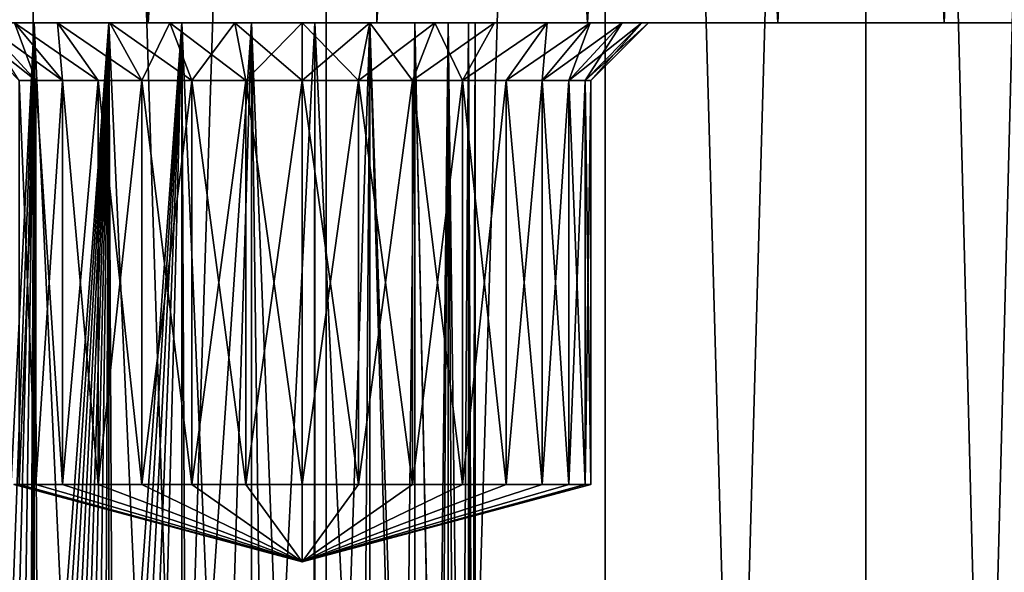
# Model space of a CAD drawing. Units: millimetres. Extents: x -178 to 44, y -5 to 220.
# Drawn here: x 7 to 15, y 44 to 49 of the extents above; entities that cross this region are included whole.
import ezdxf

# ---------------------------------------------------------------- set-up
doc = ezdxf.new("R2010")
doc.units = ezdxf.units.MM
doc.header["$LTSCALE"] = 65.185185
for name, color, linetype in [('1', 7, 'CONTINUOUS'), ('3', 7, 'CONTINUOUS'), ('37', 7, 'CONTINUOUS'), ('38', 7, 'CONTINUOUS'), ('39', 7, 'CONTINUOUS'), ('4', 7, 'CONTINUOUS'), ('40', 7, 'CONTINUOUS'), ('41', 7, 'CONTINUOUS'), ('42', 7, 'CONTINUOUS'), ('44', 7, 'CONTINUOUS'), ('45', 7, 'CONTINUOUS'), ('5', 7, 'CONTINUOUS'), ('6', 7, 'CONTINUOUS')]:
    doc.layers.add(name, color=color, linetype=linetype)

msp = doc.modelspace()

# ---------------------------------------------------------------- linework, layer by layer
at = {"layer": '1', "color": 7, "linetype": 'CONTINUOUS', "true_color": 0xaaaaaa}
for points in [[(4.0373, 0, 22.8968), (6.6682, 0, 22.2733), (4.0373, 80, 22.8968), (4.0373, 0, 22.8968)], [(4.0373, 80, 22.8968), (6.6682, 0, 22.2733), (6.6685, 80, 22.2732), (4.0373, 80, 22.8968)], [(6.6682, 0, 22.2733), (9.2088, 0, 21.3485), (6.6685, 80, 22.2732), (6.6682, 0, 22.2733)], [(6.6685, 80, 22.2732), (9.2088, 0, 21.3485), (9.2085, 80, 21.3487), (6.6685, 80, 22.2732)], [(9.2085, 80, 21.3487), (9.2088, 0, 21.3485), (11.6249, 80, 20.1351), (9.2085, 80, 21.3487)], [(9.2088, 0, 21.3485), (11.625, 0, 20.1351), (11.6249, 80, 20.1351), (9.2088, 0, 21.3485)], [(11.625, 0, 20.1351), (13.8839, 0, 18.6494), (11.6249, 80, 20.1351), (11.625, 0, 20.1351)], [(11.6249, 80, 20.1351), (13.8839, 0, 18.6494), (13.8843, 80, 18.6491), (11.6249, 80, 20.1351)], [(13.8839, 0, 18.6494), (15.9551, 0, 16.9114), (13.8843, 80, 18.6491), (13.8839, 0, 18.6494)], [(13.8843, 80, 18.6491), (15.9551, 0, 16.9114), (15.9548, 80, 16.9117), (13.8843, 80, 18.6491)]]:
    msp.add_3dface(points, dxfattribs=at)
at = {"layer": '3', "color": 7, "linetype": 'CONTINUOUS', "true_color": 0xaaaaaa}
for points in [[(4.0373, 80, -22.8968), (6.6685, 80, -22.2732), (4.0373, 0, -22.8968), (4.0373, 80, -22.8968)], [(4.0373, 0, -22.8968), (6.6685, 80, -22.2732), (6.6682, 0, -22.2733), (4.0373, 0, -22.8968)], [(6.6685, 80, -22.2732), (9.2085, 80, -21.3487), (6.6682, 0, -22.2733), (6.6685, 80, -22.2732)], [(6.6682, 0, -22.2733), (9.2085, 80, -21.3487), (9.2088, 0, -21.3485), (6.6682, 0, -22.2733)], [(9.2085, 80, -21.3487), (11.6249, 80, -20.1351), (9.2088, 0, -21.3485), (9.2085, 80, -21.3487)], [(9.2088, 0, -21.3485), (11.6249, 80, -20.1351), (11.625, 0, -20.1351), (9.2088, 0, -21.3485)], [(11.6249, 80, -20.1351), (13.8843, 80, -18.6491), (11.625, 0, -20.1351), (11.6249, 80, -20.1351)], [(11.625, 0, -20.1351), (13.8843, 80, -18.6491), (13.8839, 0, -18.6494), (11.625, 0, -20.1351)], [(13.8843, 80, -18.6491), (15.9548, 80, -16.9117), (13.8839, 0, -18.6494), (13.8843, 80, -18.6491)], [(13.8839, 0, -18.6494), (15.9548, 80, -16.9117), (15.9551, 0, -16.9114), (13.8839, 0, -18.6494)]]:
    msp.add_3dface(points, dxfattribs=at)
at = {"layer": '37', "color": 7, "linetype": 'CONTINUOUS', "true_color": 0xaaaaaa}
for points in [[(6.5, 45, -10), (9, 44.3301, -10), (6.5481, 45, -10.4879), (6.5, 45, -10)], [(6.5481, 45, -10.4879), (9, 44.3301, -10), (6.6902, 45, -10.9564), (6.5481, 45, -10.4879)], [(6.6902, 45, -10.9564), (9, 44.3301, -10), (6.9214, 45, -11.3891), (6.6902, 45, -10.9564)], [(6.9214, 45, -11.3891), (9, 44.3301, -10), (7.2322, 45, -11.7678), (6.9214, 45, -11.3891)], [(7.2322, 45, -11.7678), (9, 44.3301, -10), (7.6109, 45, -12.0785), (7.2322, 45, -11.7678)], [(7.6109, 45, -12.0785), (9, 44.3301, -10), (8.0435, 45, -12.3098), (7.6109, 45, -12.0785)], [(8.0435, 45, -12.3098), (9, 44.3301, -10), (8.5121, 45, -12.4519), (8.0435, 45, -12.3098)], [(8.5121, 45, -12.4519), (9, 44.3301, -10), (9, 45, -12.5), (8.5121, 45, -12.4519)], [(9, 45, -12.5), (9, 44.3301, -10), (9.4879, 45, -12.4519), (9, 45, -12.5)], [(9.4879, 45, -12.4519), (9, 44.3301, -10), (9.9565, 45, -12.3098), (9.4879, 45, -12.4519)], [(9.9565, 45, -12.3098), (9, 44.3301, -10), (10.3891, 45, -12.0785), (9.9565, 45, -12.3098)], [(10.3891, 45, -12.0785), (9, 44.3301, -10), (10.7678, 45, -11.7678), (10.3891, 45, -12.0785)], [(10.7678, 45, -11.7678), (9, 44.3301, -10), (11.0786, 45, -11.3891), (10.7678, 45, -11.7678)], [(11.0786, 45, -11.3891), (9, 44.3301, -10), (11.3098, 45, -10.9564), (11.0786, 45, -11.3891)], [(11.3098, 45, -10.9564), (9, 44.3301, -10), (11.4519, 45, -10.4879), (11.3098, 45, -10.9564)], [(11.4519, 45, -10.4879), (9, 44.3301, -10), (11.5, 45, -10), (11.4519, 45, -10.4879)]]:
    msp.add_3dface(points, dxfattribs=at)
at = {"layer": '38', "color": 7, "linetype": 'CONTINUOUS', "true_color": 0xaaaaaa}
for points in [[(6.5481, 45, -10.4879), (6.6902, 45, -10.9564), (6.5481, 48.5, -10.4879), (6.5481, 45, -10.4879)], [(6.5481, 48.5, -10.4879), (6.6902, 45, -10.9564), (6.6902, 48.5, -10.9564), (6.5481, 48.5, -10.4879)], [(6.6902, 45, -10.9564), (6.9214, 45, -11.3891), (6.6902, 48.5, -10.9564), (6.6902, 45, -10.9564)], [(6.6902, 48.5, -10.9564), (6.9214, 45, -11.3891), (6.9214, 48.5, -11.3891), (6.6902, 48.5, -10.9564)], [(6.9214, 45, -11.3891), (7.2322, 45, -11.7678), (6.9214, 48.5, -11.3891), (6.9214, 45, -11.3891)], [(6.9214, 48.5, -11.3891), (7.2322, 45, -11.7678), (7.2322, 48.5, -11.7678), (6.9214, 48.5, -11.3891)], [(7.2322, 45, -11.7678), (7.6109, 45, -12.0785), (7.2322, 48.5, -11.7678), (7.2322, 45, -11.7678)], [(7.2322, 48.5, -11.7678), (7.6109, 45, -12.0785), (7.6109, 48.5, -12.0785), (7.2322, 48.5, -11.7678)], [(7.6109, 45, -12.0785), (8.0435, 45, -12.3098), (7.6109, 48.5, -12.0785), (7.6109, 45, -12.0785)], [(7.6109, 48.5, -12.0785), (8.0435, 45, -12.3098), (8.0435, 48.5, -12.3098), (7.6109, 48.5, -12.0785)], [(8.0435, 45, -12.3098), (8.5121, 45, -12.4519), (8.0435, 48.5, -12.3098), (8.0435, 45, -12.3098)], [(8.0435, 48.5, -12.3098), (8.5121, 45, -12.4519), (8.5121, 48.5, -12.4519), (8.0435, 48.5, -12.3098)], [(8.5121, 45, -12.4519), (9, 45, -12.5), (8.5121, 48.5, -12.4519), (8.5121, 45, -12.4519)], [(8.5121, 48.5, -12.4519), (9, 45, -12.5), (9, 48.5, -12.5), (8.5121, 48.5, -12.4519)], [(9, 45, -12.5), (9.4879, 45, -12.4519), (9, 48.5, -12.5), (9, 45, -12.5)], [(9, 48.5, -12.5), (9.4879, 45, -12.4519), (9.4879, 48.5, -12.4519), (9, 48.5, -12.5)], [(9.4879, 45, -12.4519), (9.9565, 45, -12.3098), (9.4879, 48.5, -12.4519), (9.4879, 45, -12.4519)], [(9.4879, 48.5, -12.4519), (9.9565, 45, -12.3098), (9.9565, 48.5, -12.3098), (9.4879, 48.5, -12.4519)], [(9.9565, 45, -12.3098), (10.3891, 45, -12.0785), (9.9565, 48.5, -12.3098), (9.9565, 45, -12.3098)], [(9.9565, 48.5, -12.3098), (10.3891, 45, -12.0785), (10.3891, 48.5, -12.0785), (9.9565, 48.5, -12.3098)], [(10.3891, 45, -12.0785), (10.7678, 45, -11.7678), (10.3891, 48.5, -12.0785), (10.3891, 45, -12.0785)], [(10.3891, 48.5, -12.0785), (10.7678, 45, -11.7678), (10.7678, 48.5, -11.7678), (10.3891, 48.5, -12.0785)], [(10.7678, 45, -11.7678), (11.0786, 45, -11.3891), (10.7678, 48.5, -11.7678), (10.7678, 45, -11.7678)], [(10.7678, 48.5, -11.7678), (11.0786, 45, -11.3891), (11.0786, 48.5, -11.3891), (10.7678, 48.5, -11.7678)], [(11.0786, 45, -11.3891), (11.3098, 45, -10.9564), (11.0786, 48.5, -11.3891), (11.0786, 45, -11.3891)], [(11.0786, 48.5, -11.3891), (11.3098, 45, -10.9564), (11.3098, 48.5, -10.9564), (11.0786, 48.5, -11.3891)], [(11.3098, 45, -10.9564), (11.4519, 45, -10.4879), (11.3098, 48.5, -10.9564), (11.3098, 45, -10.9564)], [(11.3098, 48.5, -10.9564), (11.4519, 45, -10.4879), (11.4519, 48.5, -10.4879), (11.3098, 48.5, -10.9564)], [(11.4519, 45, -10.4879), (11.5, 45, -10), (11.4519, 48.5, -10.4879), (11.4519, 45, -10.4879)], [(11.4519, 48.5, -10.4879), (11.5, 45, -10), (11.5, 48.5, -10), (11.4519, 48.5, -10.4879)]]:
    msp.add_3dface(points, dxfattribs=at)
at = {"layer": '39', "color": 7, "linetype": 'CONTINUOUS', "true_color": 0xaaaaaa}
for points in [[(6.2284, 49, -11.1481), (6.0577, 49, -10.5854), (6.6902, 48.5, -10.9564), (6.2284, 49, -11.1481)], [(6.0577, 49, -10.5854), (6.5481, 48.5, -10.4879), (6.6902, 48.5, -10.9564), (6.0577, 49, -10.5854)], [(6.5055, 49, -11.6666), (6.2284, 49, -11.1481), (6.9214, 48.5, -11.3891), (6.5055, 49, -11.6666)], [(6.2284, 49, -11.1481), (6.6902, 48.5, -10.9564), (6.9214, 48.5, -11.3891), (6.2284, 49, -11.1481)], [(6.8787, 49, -12.1213), (6.5055, 49, -11.6666), (7.2322, 48.5, -11.7678), (6.8787, 49, -12.1213)], [(6.5055, 49, -11.6666), (6.9214, 48.5, -11.3891), (7.2322, 48.5, -11.7678), (6.5055, 49, -11.6666)], [(7.3334, 49, -12.4945), (6.8787, 49, -12.1213), (7.6109, 48.5, -12.0785), (7.3334, 49, -12.4945)], [(6.8787, 49, -12.1213), (7.2322, 48.5, -11.7678), (7.6109, 48.5, -12.0785), (6.8787, 49, -12.1213)], [(7.852, 49, -12.7717), (7.3334, 49, -12.4945), (8.0435, 48.5, -12.3098), (7.852, 49, -12.7717)], [(7.3334, 49, -12.4945), (7.6109, 48.5, -12.0785), (8.0435, 48.5, -12.3098), (7.3334, 49, -12.4945)], [(8.4145, 49, -12.9423), (7.852, 49, -12.7717), (8.5121, 48.5, -12.4519), (8.4145, 49, -12.9423)], [(7.852, 49, -12.7717), (8.0435, 48.5, -12.3098), (8.5121, 48.5, -12.4519), (7.852, 49, -12.7717)], [(9, 49, -13), (8.4145, 49, -12.9423), (9, 48.5, -12.5), (9, 49, -13)], [(8.4145, 49, -12.9423), (8.5121, 48.5, -12.4519), (9, 48.5, -12.5), (8.4145, 49, -12.9423)], [(9.5855, 49, -12.9423), (9, 49, -13), (9.4879, 48.5, -12.4519), (9.5855, 49, -12.9423)], [(9, 49, -13), (9, 48.5, -12.5), (9.4879, 48.5, -12.4519), (9, 49, -13)], [(9.5855, 49, -12.9423), (9.4879, 48.5, -12.4519), (9.9565, 48.5, -12.3098), (9.5855, 49, -12.9423)], [(10.148, 49, -12.7717), (9.5855, 49, -12.9423), (9.9565, 48.5, -12.3098), (10.148, 49, -12.7717)], [(10.148, 49, -12.7717), (9.9565, 48.5, -12.3098), (10.3891, 48.5, -12.0785), (10.148, 49, -12.7717)], [(10.6666, 49, -12.4945), (10.148, 49, -12.7717), (10.3891, 48.5, -12.0785), (10.6666, 49, -12.4945)], [(11.1213, 49, -12.1213), (10.6666, 49, -12.4945), (10.3891, 48.5, -12.0785), (11.1213, 49, -12.1213)], [(11.1213, 49, -12.1213), (10.3891, 48.5, -12.0785), (10.7678, 48.5, -11.7678), (11.1213, 49, -12.1213)], [(11.1213, 49, -12.1213), (10.7678, 48.5, -11.7678), (11.0786, 48.5, -11.3891), (11.1213, 49, -12.1213)], [(11.4945, 49, -11.6666), (11.1213, 49, -12.1213), (11.0786, 48.5, -11.3891), (11.4945, 49, -11.6666)], [(11.4945, 49, -11.6666), (11.0786, 48.5, -11.3891), (11.3098, 48.5, -10.9564), (11.4945, 49, -11.6666)], [(11.7716, 49, -11.1481), (11.4945, 49, -11.6666), (11.3098, 48.5, -10.9564), (11.7716, 49, -11.1481)], [(11.7716, 49, -11.1481), (11.3098, 48.5, -10.9564), (11.4519, 48.5, -10.4879), (11.7716, 49, -11.1481)], [(11.9423, 49, -10.5854), (11.7716, 49, -11.1481), (11.4519, 48.5, -10.4879), (11.9423, 49, -10.5854)], [(11.9423, 49, -10.5854), (11.4519, 48.5, -10.4879), (11.5, 48.5, -10), (11.9423, 49, -10.5854)], [(12, 49, -10), (11.9423, 49, -10.5854), (11.5, 48.5, -10), (12, 49, -10)]]:
    msp.add_3dface(points, dxfattribs=at)
at = {"layer": '4', "color": 7, "linetype": 'CONTINUOUS', "true_color": 0xaaaaaa}
for points in [[(-18, 49), (18, 49), (17.858, 49, -2.2563), (-18, 49)], [(18, 49), (-18, 49), (-7.3227, 49, 1.5149), (18, 49)], [(-18, 49), (17.858, 49, -2.2563), (0.3474, 49, -1.2658), (-18, 49)], [(-14.5625, 49, 10.5799), (15.7734, 49, 8.6719), (-15.7734, 49, 8.6719), (-14.5625, 49, 10.5799)], [(-15.7734, 49, 8.6719), (15.7734, 49, 8.6719), (7.3227, 49, 8.4851), (-15.7734, 49, 8.6719)], [(6.6773, 49, 8.4851), (-15.7734, 49, 8.6719), (7.3227, 49, 8.4851), (6.6773, 49, 8.4851)], [(-15.7734, 49, 8.6719), (6.6773, 49, 8.4851), (-6.6773, 49, 8.4851), (-15.7734, 49, 8.6719)], [(14.5625, 49, 10.5799), (15.7734, 49, 8.6719), (-14.5625, 49, 10.5799), (14.5625, 49, 10.5799)], [(-13.1216, 49, 12.3217), (14.5625, 49, 10.5799), (-14.5625, 49, 10.5799), (-13.1216, 49, 12.3217)], [(13.1216, 49, 12.3217), (14.5625, 49, 10.5799), (-13.1216, 49, 12.3217), (13.1216, 49, 12.3217)], [(-11.4733, 49, 13.8695), (13.1216, 49, 12.3217), (-13.1216, 49, 12.3217), (-11.4733, 49, 13.8695)], [(11.4733, 49, 13.8695), (13.1216, 49, 12.3217), (-11.4733, 49, 13.8695), (11.4733, 49, 13.8695)], [(-9.6451, 49, 15.1978), (11.4733, 49, 13.8695), (-11.4733, 49, 13.8695), (-9.6451, 49, 15.1978)], [(-9.6451, 49, -15.1978), (-11.4733, 49, -13.8695), (9.6451, 49, -15.1978), (-9.6451, 49, -15.1978)], [(9.6451, 49, -15.1978), (-11.4733, 49, -13.8695), (11.4733, 49, -13.8695), (9.6451, 49, -15.1978)], [(11.4733, 49, -13.8695), (-11.4733, 49, -13.8695), (-9, 49, -13), (11.4733, 49, -13.8695)], [(9.6451, 49, 15.1978), (11.4733, 49, 13.8695), (-9.6451, 49, 15.1978), (9.6451, 49, 15.1978)], [(-7.6642, 49, 16.2868), (9.6451, 49, 15.1978), (-9.6451, 49, 15.1978), (-7.6642, 49, 16.2868)], [(-7.6642, 49, -16.2868), (-9.6451, 49, -15.1978), (7.6642, 49, -16.2868), (-7.6642, 49, -16.2868)], [(7.6642, 49, -16.2868), (-9.6451, 49, -15.1978), (9.6451, 49, -15.1978), (7.6642, 49, -16.2868)], [(9, 49, -13), (11.4733, 49, -13.8695), (-9, 49, -13), (9, 49, -13)], [(-8.4145, 49, -12.9423), (9, 49, -13), (-9, 49, -13), (-8.4145, 49, -12.9423)], [(8.4145, 49, -12.9423), (9, 49, -13), (-8.4145, 49, -12.9423), (8.4145, 49, -12.9423)], [(-7.852, 49, -12.7717), (8.4145, 49, -12.9423), (-8.4145, 49, -12.9423), (-7.852, 49, -12.7717)], [(7.852, 49, -12.7717), (8.4145, 49, -12.9423), (-7.852, 49, -12.7717), (7.852, 49, -12.7717)], [(-7.3334, 49, -12.4945), (7.852, 49, -12.7717), (-7.852, 49, -12.7717), (-7.3334, 49, -12.4945)], [(7.6642, 49, 16.2868), (9.6451, 49, 15.1978), (-7.6642, 49, 16.2868), (7.6642, 49, 16.2868)], [(-5.5618, 49, 17.1192), (7.6642, 49, 16.2868), (-7.6642, 49, 16.2868), (-5.5618, 49, 17.1192)], [(5.5618, 49, -17.1192), (-7.6642, 49, -16.2868), (7.6642, 49, -16.2868), (5.5618, 49, -17.1192)], [(7.3334, 49, -12.4945), (7.852, 49, -12.7717), (-7.3334, 49, -12.4945), (7.3334, 49, -12.4945)], [(-6.8787, 49, -12.1213), (7.3334, 49, -12.4945), (-7.3334, 49, -12.4945), (-6.8787, 49, -12.1213)], [(-6.6773, 49, 1.5149), (18, 49), (-7.3227, 49, 1.5149), (-6.6773, 49, 1.5149)], [(6.8787, 49, -12.1213), (7.3334, 49, -12.4945), (-6.8787, 49, -12.1213), (6.8787, 49, -12.1213)], [(-6.5055, 49, -11.6666), (6.8787, 49, -12.1213), (-6.8787, 49, -12.1213), (-6.5055, 49, -11.6666)], [(6.6773, 49, 1.5149), (18, 49), (-6.6773, 49, 1.5149), (6.6773, 49, 1.5149)], [(-6.0422, 49, 1.6336), (6.6773, 49, 1.5149), (-6.6773, 49, 1.5149), (-6.0422, 49, 1.6336)], [(6.6773, 49, 8.4851), (6.0422, 49, 8.3664), (-6.6773, 49, 8.4851), (6.6773, 49, 8.4851)], [(6.5055, 49, -11.6666), (6.8787, 49, -12.1213), (-6.5055, 49, -11.6666), (6.5055, 49, -11.6666)], [(6.0422, 49, 1.6336), (6.6773, 49, 1.5149), (-6.0422, 49, 1.6336), (6.0422, 49, 1.6336)], [(5.5618, 49, 17.1192), (7.6642, 49, 16.2868), (-5.5618, 49, 17.1192), (5.5618, 49, 17.1192)], [(0.3474, 49, -1.2658), (17.858, 49, -2.2563), (0.6919, 49, -1.3129), (0.3474, 49, -1.2658)], [(0.6919, 49, -1.3129), (17.858, 49, -2.2563), (1.029, 49, -1.3907), (0.6919, 49, -1.3129)], [(1.029, 49, -1.3907), (17.858, 49, -2.2563), (1.3562, 49, -1.4983), (1.029, 49, -1.3907)], [(1.3562, 49, -1.4983), (17.858, 49, -2.2563), (1.6705, 49, -1.6345), (1.3562, 49, -1.4983)], [(6.8787, 49, -7.8787), (6.5055, 49, -8.3334), (1.3562, 49, -8.0017), (6.8787, 49, -7.8787)], [(1.6705, 49, -7.8655), (6.8787, 49, -7.8787), (1.3562, 49, -8.0017), (1.6705, 49, -7.8655)], [(1.6705, 49, -1.6345), (17.858, 49, -2.2563), (1.9683, 49, -1.7973), (1.6705, 49, -1.6345)], [(1.9683, 49, -7.7027), (6.8787, 49, -7.8787), (1.6705, 49, -7.8655), (1.9683, 49, -7.7027)], [(1.9683, 49, -1.7973), (17.858, 49, -2.2563), (2.248, 49, -1.9853), (1.9683, 49, -1.7973)], [(2.248, 49, -7.5147), (6.8787, 49, -7.8787), (1.9683, 49, -7.7027), (2.248, 49, -7.5147)], [(2.248, 49, -1.9853), (17.858, 49, -2.2563), (2.5069, 49, -2.1964), (2.248, 49, -1.9853)], [(7.3334, 49, -7.5055), (6.8787, 49, -7.8787), (2.248, 49, -7.5147), (7.3334, 49, -7.5055)], [(2.5069, 49, -7.3036), (7.3334, 49, -7.5055), (2.248, 49, -7.5147), (2.5069, 49, -7.3036)], [(2.5069, 49, -2.1964), (17.858, 49, -2.2563), (2.7426, 49, -2.4276), (2.5069, 49, -2.1964)], [(7.852, 49, -7.2283), (7.3334, 49, -7.5055), (2.5069, 49, -7.3036), (7.852, 49, -7.2283)], [(2.7426, 49, -7.0724), (7.852, 49, -7.2283), (2.5069, 49, -7.3036), (2.7426, 49, -7.0724)], [(17.858, 49, -2.2563), (17.4346, 49, -4.4762), (2.7426, 49, -2.4276), (17.858, 49, -2.2563)], [(2.7426, 49, -2.4276), (17.4346, 49, -4.4762), (3.1403, 49, -2.9444), (2.7426, 49, -2.4276)], [(8.4145, 49, -7.0577), (7.852, 49, -7.2283), (2.7426, 49, -7.0724), (8.4145, 49, -7.0577)], [(3.1403, 49, -6.5556), (8.4145, 49, -7.0577), (2.7426, 49, -7.0724), (3.1403, 49, -6.5556)], [(16.736, 49, -6.6261), (9, 49, -7), (3.1403, 49, -6.5556), (16.736, 49, -6.6261)], [(3.4304, 49, -5.9841), (16.736, 49, -6.6261), (3.1403, 49, -6.5556), (3.4304, 49, -5.9841)], [(9, 49, -7), (8.4145, 49, -7.0577), (3.1403, 49, -6.5556), (9, 49, -7)], [(3.1403, 49, -2.9444), (17.4346, 49, -4.4762), (3.4304, 49, -3.5159), (3.1403, 49, -2.9444)], [(3.6067, 49, -5.3762), (16.736, 49, -6.6261), (3.4304, 49, -5.9841), (3.6067, 49, -5.3762)], [(3.4304, 49, -3.5159), (17.4346, 49, -4.4762), (3.6067, 49, -4.1238), (3.4304, 49, -3.5159)], [(3.6658, 49, -4.75), (16.736, 49, -6.6261), (3.6067, 49, -5.3762), (3.6658, 49, -4.75)], [(17.4346, 49, -4.4762), (3.6658, 49, -4.75), (3.6067, 49, -4.1238), (17.4346, 49, -4.4762)], [(17.4346, 49, -4.4762), (16.736, 49, -6.6261), (3.6658, 49, -4.75), (17.4346, 49, -4.4762)], [(7.3227, 49, 1.5149), (18, 49), (6.6773, 49, 1.5149), (7.3227, 49, 1.5149)], [(7.9578, 49, 1.6336), (18, 49), (7.3227, 49, 1.5149), (7.9578, 49, 1.6336)], [(7.3227, 49, 8.4851), (15.7734, 49, 8.6719), (7.9578, 49, 8.3664), (7.3227, 49, 8.4851)], [(8.5603, 49, 1.867), (18, 49), (7.9578, 49, 1.6336), (8.5603, 49, 1.867)], [(15.7734, 49, 8.6719), (16.736, 49, 6.6261), (7.9578, 49, 8.3664), (15.7734, 49, 8.6719)], [(7.9578, 49, 8.3664), (16.736, 49, 6.6261), (8.5603, 49, 8.133), (7.9578, 49, 8.3664)], [(9.1092, 49, 2.2069), (18, 49), (8.5603, 49, 1.867), (9.1092, 49, 2.2069)], [(8.5603, 49, 8.133), (16.736, 49, 6.6261), (9.1092, 49, 7.7931), (8.5603, 49, 8.133)], [(9.5855, 49, -12.9423), (11.4733, 49, -13.8695), (9, 49, -13), (9.5855, 49, -12.9423)], [(9, 49, -7), (16.736, 49, -6.6261), (9.5855, 49, -7.0577), (9, 49, -7)], [(17.858, 49, 2.2563), (18, 49), (9.1092, 49, 2.2069), (17.858, 49, 2.2563)], [(9.5864, 49, 2.6419), (17.858, 49, 2.2563), (9.1092, 49, 2.2069), (9.5864, 49, 2.6419)], [(9.1092, 49, 7.7931), (16.736, 49, 6.6261), (9.5864, 49, 7.3581), (9.1092, 49, 7.7931)], [(10.148, 49, -12.7717), (11.4733, 49, -13.8695), (9.5855, 49, -12.9423), (10.148, 49, -12.7717)], [(16.736, 49, -6.6261), (15.7734, 49, -8.6719), (9.5855, 49, -7.0577), (16.736, 49, -6.6261)], [(9.5855, 49, -7.0577), (15.7734, 49, -8.6719), (10.148, 49, -7.2283), (9.5855, 49, -7.0577)], [(9.9758, 49, 3.1576), (17.858, 49, 2.2563), (9.5864, 49, 2.6419), (9.9758, 49, 3.1576)], [(9.5864, 49, 7.3581), (16.736, 49, 6.6261), (9.9758, 49, 6.8424), (9.5864, 49, 7.3581)], [(10.2637, 49, 3.7358), (17.858, 49, 2.2563), (9.9758, 49, 3.1576), (10.2637, 49, 3.7358)], [(9.9758, 49, 6.8424), (16.736, 49, 6.6261), (10.2637, 49, 6.2642), (9.9758, 49, 6.8424)], [(10.6666, 49, -12.4945), (11.4733, 49, -13.8695), (10.148, 49, -12.7717), (10.6666, 49, -12.4945)], [(10.148, 49, -7.2283), (15.7734, 49, -8.6719), (10.6666, 49, -7.5055), (10.148, 49, -7.2283)], [(10.4404, 49, 4.3567), (17.858, 49, 2.2563), (10.2637, 49, 3.7358), (10.4404, 49, 4.3567)], [(16.736, 49, 6.6261), (17.4346, 49, 4.4762), (10.2637, 49, 6.2642), (16.736, 49, 6.6261)], [(10.2637, 49, 6.2642), (17.4346, 49, 4.4762), (10.4404, 49, 5.6433), (10.2637, 49, 6.2642)], [(17.4346, 49, 4.4762), (17.858, 49, 2.2563), (10.4404, 49, 4.3567), (17.4346, 49, 4.4762)], [(10.5, 49, 5), (17.4346, 49, 4.4762), (10.4404, 49, 4.3567), (10.5, 49, 5)], [(17.4346, 49, 4.4762), (10.5, 49, 5), (10.4404, 49, 5.6433), (17.4346, 49, 4.4762)], [(13.1216, 49, -12.3217), (11.4733, 49, -13.8695), (10.6666, 49, -12.4945), (13.1216, 49, -12.3217)], [(11.1213, 49, -12.1213), (13.1216, 49, -12.3217), (10.6666, 49, -12.4945), (11.1213, 49, -12.1213)], [(10.6666, 49, -7.5055), (15.7734, 49, -8.6719), (11.1213, 49, -7.8787), (10.6666, 49, -7.5055)], [(11.4945, 49, -11.6666), (13.1216, 49, -12.3217), (11.1213, 49, -12.1213), (11.4945, 49, -11.6666)], [(11.1213, 49, -7.8787), (15.7734, 49, -8.6719), (11.4945, 49, -8.3334), (11.1213, 49, -7.8787)], [(11.7716, 49, -11.1481), (13.1216, 49, -12.3217), (11.4945, 49, -11.6666), (11.7716, 49, -11.1481)], [(11.4945, 49, -8.3334), (15.7734, 49, -8.6719), (11.7716, 49, -8.8519), (11.4945, 49, -8.3334)], [(11.9423, 49, -10.5854), (13.1216, 49, -12.3217), (11.7716, 49, -11.1481), (11.9423, 49, -10.5854)], [(15.7734, 49, -8.6719), (14.5625, 49, -10.5799), (11.7716, 49, -8.8519), (15.7734, 49, -8.6719)], [(11.7716, 49, -8.8519), (14.5625, 49, -10.5799), (11.9423, 49, -9.4146), (11.7716, 49, -8.8519)], [(14.5625, 49, -10.5799), (13.1216, 49, -12.3217), (11.9423, 49, -10.5854), (14.5625, 49, -10.5799)], [(12, 49, -10), (14.5625, 49, -10.5799), (11.9423, 49, -10.5854), (12, 49, -10)], [(14.5625, 49, -10.5799), (12, 49, -10), (11.9423, 49, -9.4146), (14.5625, 49, -10.5799)]]:
    msp.add_3dface(points, dxfattribs=at)
at = {"layer": '40', "color": 7, "linetype": 'CONTINUOUS', "true_color": 0xaaaaaa}
for points in [[(9, 44.3301, -10), (6.5, 45, -10), (6.5481, 45, -9.5121), (9, 44.3301, -10)], [(6.6902, 45, -9.0436), (9, 44.3301, -10), (6.5481, 45, -9.5121), (6.6902, 45, -9.0436)], [(6.9214, 45, -8.6109), (9, 44.3301, -10), (6.6902, 45, -9.0436), (6.9214, 45, -8.6109)], [(7.2322, 45, -8.2322), (9, 44.3301, -10), (6.9214, 45, -8.6109), (7.2322, 45, -8.2322)], [(7.6109, 45, -7.9215), (9, 44.3301, -10), (7.2322, 45, -8.2322), (7.6109, 45, -7.9215)], [(8.0435, 45, -7.6902), (9, 44.3301, -10), (7.6109, 45, -7.9215), (8.0435, 45, -7.6902)], [(8.5121, 45, -7.5481), (9, 44.3301, -10), (8.0435, 45, -7.6902), (8.5121, 45, -7.5481)], [(9, 45, -7.5), (9, 44.3301, -10), (8.5121, 45, -7.5481), (9, 45, -7.5)], [(11.5, 45, -10), (9, 44.3301, -10), (11.4519, 45, -9.5121), (11.5, 45, -10)], [(11.4519, 45, -9.5121), (9, 44.3301, -10), (11.3098, 45, -9.0436), (11.4519, 45, -9.5121)], [(11.3098, 45, -9.0436), (9, 44.3301, -10), (11.0786, 45, -8.6109), (11.3098, 45, -9.0436)], [(11.0786, 45, -8.6109), (9, 44.3301, -10), (10.7678, 45, -8.2322), (11.0786, 45, -8.6109)], [(10.7678, 45, -8.2322), (9, 44.3301, -10), (10.3891, 45, -7.9215), (10.7678, 45, -8.2322)], [(10.3891, 45, -7.9215), (9, 44.3301, -10), (9.9565, 45, -7.6902), (10.3891, 45, -7.9215)], [(9.9565, 45, -7.6902), (9, 44.3301, -10), (9.4879, 45, -7.5481), (9.9565, 45, -7.6902)], [(9.4879, 45, -7.5481), (9, 44.3301, -10), (9, 45, -7.5), (9.4879, 45, -7.5481)]]:
    msp.add_3dface(points, dxfattribs=at)
at = {"layer": '41', "color": 7, "linetype": 'CONTINUOUS', "true_color": 0xaaaaaa}
for points in [[(6.6902, 45, -9.0436), (6.5481, 45, -9.5121), (6.6902, 48.5, -9.0436), (6.6902, 45, -9.0436)], [(6.6902, 48.5, -9.0436), (6.5481, 45, -9.5121), (6.5481, 48.5, -9.5121), (6.6902, 48.5, -9.0436)], [(6.9214, 45, -8.6109), (6.6902, 45, -9.0436), (6.9214, 48.5, -8.6109), (6.9214, 45, -8.6109)], [(6.9214, 48.5, -8.6109), (6.6902, 45, -9.0436), (6.6902, 48.5, -9.0436), (6.9214, 48.5, -8.6109)], [(7.2322, 45, -8.2322), (6.9214, 45, -8.6109), (7.2322, 48.5, -8.2322), (7.2322, 45, -8.2322)], [(7.2322, 48.5, -8.2322), (6.9214, 45, -8.6109), (6.9214, 48.5, -8.6109), (7.2322, 48.5, -8.2322)], [(7.6109, 45, -7.9215), (7.2322, 45, -8.2322), (7.6109, 48.5, -7.9215), (7.6109, 45, -7.9215)], [(7.6109, 48.5, -7.9215), (7.2322, 45, -8.2322), (7.2322, 48.5, -8.2322), (7.6109, 48.5, -7.9215)], [(8.0435, 45, -7.6902), (7.6109, 45, -7.9215), (8.0435, 48.5, -7.6902), (8.0435, 45, -7.6902)], [(8.0435, 48.5, -7.6902), (7.6109, 45, -7.9215), (7.6109, 48.5, -7.9215), (8.0435, 48.5, -7.6902)], [(8.5121, 45, -7.5481), (8.0435, 45, -7.6902), (8.5121, 48.5, -7.5481), (8.5121, 45, -7.5481)], [(8.5121, 48.5, -7.5481), (8.0435, 45, -7.6902), (8.0435, 48.5, -7.6902), (8.5121, 48.5, -7.5481)], [(9, 45, -7.5), (8.5121, 45, -7.5481), (9, 48.5, -7.5), (9, 45, -7.5)], [(9, 48.5, -7.5), (8.5121, 45, -7.5481), (8.5121, 48.5, -7.5481), (9, 48.5, -7.5)], [(9.4879, 45, -7.5481), (9, 45, -7.5), (9.4879, 48.5, -7.5481), (9.4879, 45, -7.5481)], [(9.4879, 48.5, -7.5481), (9, 45, -7.5), (9, 48.5, -7.5), (9.4879, 48.5, -7.5481)], [(9.9565, 45, -7.6902), (9.4879, 45, -7.5481), (9.9565, 48.5, -7.6902), (9.9565, 45, -7.6902)], [(9.9565, 48.5, -7.6902), (9.4879, 45, -7.5481), (9.4879, 48.5, -7.5481), (9.9565, 48.5, -7.6902)], [(10.3891, 45, -7.9215), (9.9565, 45, -7.6902), (10.3891, 48.5, -7.9215), (10.3891, 45, -7.9215)], [(10.3891, 48.5, -7.9215), (9.9565, 45, -7.6902), (9.9565, 48.5, -7.6902), (10.3891, 48.5, -7.9215)], [(10.7678, 45, -8.2322), (10.3891, 45, -7.9215), (10.7678, 48.5, -8.2322), (10.7678, 45, -8.2322)], [(10.7678, 48.5, -8.2322), (10.3891, 45, -7.9215), (10.3891, 48.5, -7.9215), (10.7678, 48.5, -8.2322)], [(11.0786, 45, -8.6109), (10.7678, 45, -8.2322), (11.0786, 48.5, -8.6109), (11.0786, 45, -8.6109)], [(11.0786, 48.5, -8.6109), (10.7678, 45, -8.2322), (10.7678, 48.5, -8.2322), (11.0786, 48.5, -8.6109)], [(11.3098, 45, -9.0436), (11.0786, 45, -8.6109), (11.3098, 48.5, -9.0436), (11.3098, 45, -9.0436)], [(11.3098, 48.5, -9.0436), (11.0786, 45, -8.6109), (11.0786, 48.5, -8.6109), (11.3098, 48.5, -9.0436)], [(11.4519, 45, -9.5121), (11.3098, 45, -9.0436), (11.4519, 48.5, -9.5121), (11.4519, 45, -9.5121)], [(11.4519, 48.5, -9.5121), (11.3098, 45, -9.0436), (11.3098, 48.5, -9.0436), (11.4519, 48.5, -9.5121)], [(11.5, 48.5, -10), (11.5, 45, -10), (11.4519, 45, -9.5121), (11.5, 48.5, -10)], [(11.5, 48.5, -10), (11.4519, 45, -9.5121), (11.4519, 48.5, -9.5121), (11.5, 48.5, -10)]]:
    msp.add_3dface(points, dxfattribs=at)
at = {"layer": '42', "color": 7, "linetype": 'CONTINUOUS', "true_color": 0xaaaaaa}
for points in [[(6.2284, 49, -8.8519), (6.5055, 49, -8.3334), (6.6902, 48.5, -9.0436), (6.2284, 49, -8.8519)], [(6.2284, 49, -8.8519), (6.6902, 48.5, -9.0436), (6.5481, 48.5, -9.5121), (6.2284, 49, -8.8519)], [(6.5055, 49, -8.3334), (6.8787, 49, -7.8787), (6.9214, 48.5, -8.6109), (6.5055, 49, -8.3334)], [(6.5055, 49, -8.3334), (6.9214, 48.5, -8.6109), (6.6902, 48.5, -9.0436), (6.5055, 49, -8.3334)], [(6.8787, 49, -7.8787), (7.3334, 49, -7.5055), (7.6109, 48.5, -7.9215), (6.8787, 49, -7.8787)], [(6.8787, 49, -7.8787), (7.6109, 48.5, -7.9215), (7.2322, 48.5, -8.2322), (6.8787, 49, -7.8787)], [(6.8787, 49, -7.8787), (7.2322, 48.5, -8.2322), (6.9214, 48.5, -8.6109), (6.8787, 49, -7.8787)], [(7.3334, 49, -7.5055), (7.852, 49, -7.2283), (7.6109, 48.5, -7.9215), (7.3334, 49, -7.5055)], [(7.852, 49, -7.2283), (8.0435, 48.5, -7.6902), (7.6109, 48.5, -7.9215), (7.852, 49, -7.2283)], [(7.852, 49, -7.2283), (8.4145, 49, -7.0577), (8.0435, 48.5, -7.6902), (7.852, 49, -7.2283)], [(8.4145, 49, -7.0577), (8.5121, 48.5, -7.5481), (8.0435, 48.5, -7.6902), (8.4145, 49, -7.0577)], [(8.4145, 49, -7.0577), (9, 49, -7), (8.5121, 48.5, -7.5481), (8.4145, 49, -7.0577)], [(9, 49, -7), (9, 48.5, -7.5), (8.5121, 48.5, -7.5481), (9, 49, -7)], [(9, 49, -7), (9.5855, 49, -7.0577), (9, 48.5, -7.5), (9, 49, -7)], [(9.5855, 49, -7.0577), (9.4879, 48.5, -7.5481), (9, 48.5, -7.5), (9.5855, 49, -7.0577)], [(9.5855, 49, -7.0577), (10.148, 49, -7.2283), (9.4879, 48.5, -7.5481), (9.5855, 49, -7.0577)], [(10.148, 49, -7.2283), (9.9565, 48.5, -7.6902), (9.4879, 48.5, -7.5481), (10.148, 49, -7.2283)], [(10.148, 49, -7.2283), (10.6666, 49, -7.5055), (9.9565, 48.5, -7.6902), (10.148, 49, -7.2283)], [(10.6666, 49, -7.5055), (10.3891, 48.5, -7.9215), (9.9565, 48.5, -7.6902), (10.6666, 49, -7.5055)], [(10.6666, 49, -7.5055), (11.1213, 49, -7.8787), (10.3891, 48.5, -7.9215), (10.6666, 49, -7.5055)], [(11.1213, 49, -7.8787), (10.7678, 48.5, -8.2322), (10.3891, 48.5, -7.9215), (11.1213, 49, -7.8787)], [(11.1213, 49, -7.8787), (11.4945, 49, -8.3334), (10.7678, 48.5, -8.2322), (11.1213, 49, -7.8787)], [(11.4945, 49, -8.3334), (11.0786, 48.5, -8.6109), (10.7678, 48.5, -8.2322), (11.4945, 49, -8.3334)], [(11.4945, 49, -8.3334), (11.7716, 49, -8.8519), (11.0786, 48.5, -8.6109), (11.4945, 49, -8.3334)], [(11.7716, 49, -8.8519), (11.3098, 48.5, -9.0436), (11.0786, 48.5, -8.6109), (11.7716, 49, -8.8519)], [(11.7716, 49, -8.8519), (11.9423, 49, -9.4146), (11.3098, 48.5, -9.0436), (11.7716, 49, -8.8519)], [(11.9423, 49, -9.4146), (11.4519, 48.5, -9.5121), (11.3098, 48.5, -9.0436), (11.9423, 49, -9.4146)], [(11.9423, 49, -9.4146), (12, 49, -10), (11.4519, 48.5, -9.5121), (11.9423, 49, -9.4146)], [(12, 49, -10), (11.5, 48.5, -10), (11.4519, 48.5, -9.5121), (12, 49, -10)]]:
    msp.add_3dface(points, dxfattribs=at)
at = {"layer": '44', "color": 7, "linetype": 'CONTINUOUS', "true_color": 0xaaaaaa}
for points in [[(6.6773, 49, 1.5149), (6.0422, 49, 1.6336), (6.6768, 35, 1.515), (6.6773, 49, 1.5149)], [(6.0422, 49, 1.6336), (6.0422, 35, 1.6336), (6.6768, 35, 1.515), (6.0422, 49, 1.6336)], [(6.6773, 49, 1.5149), (6.6768, 35, 1.515), (7.3232, 35, 1.515), (6.6773, 49, 1.5149)], [(7.3227, 49, 1.5149), (6.6773, 49, 1.5149), (7.3232, 35, 1.515), (7.3227, 49, 1.5149)], [(7.9578, 49, 1.6336), (7.3227, 49, 1.5149), (7.9578, 35, 1.6336), (7.9578, 49, 1.6336)], [(7.3227, 49, 1.5149), (7.3232, 35, 1.515), (7.9578, 35, 1.6336), (7.3227, 49, 1.5149)], [(8.5603, 49, 1.867), (7.9578, 49, 1.6336), (8.5599, 35, 1.8669), (8.5603, 49, 1.867)], [(7.9578, 49, 1.6336), (7.9578, 35, 1.6336), (8.5599, 35, 1.8669), (7.9578, 49, 1.6336)], [(8.5603, 49, 1.867), (8.5599, 35, 1.8669), (9.1095, 35, 2.2071), (8.5603, 49, 1.867)], [(9.1092, 49, 2.2069), (8.5603, 49, 1.867), (9.1095, 35, 2.2071), (9.1092, 49, 2.2069)], [(9.5864, 49, 2.6419), (9.1092, 49, 2.2069), (9.1095, 35, 2.2071), (9.5864, 49, 2.6419)], [(9.5864, 49, 2.6419), (9.1095, 35, 2.2071), (9.5864, 35, 2.642), (9.5864, 49, 2.6419)], [(9.9758, 49, 3.1576), (9.5864, 49, 2.6419), (9.9757, 35, 3.1575), (9.9758, 49, 3.1576)], [(9.5864, 49, 2.6419), (9.5864, 35, 2.642), (9.9757, 35, 3.1575), (9.5864, 49, 2.6419)], [(9.9758, 49, 3.1576), (9.9757, 35, 3.1575), (10.2638, 35, 3.7359), (9.9758, 49, 3.1576)], [(10.2637, 49, 3.7358), (9.9758, 49, 3.1576), (10.2638, 35, 3.7359), (10.2637, 49, 3.7358)], [(10.4404, 49, 4.3567), (10.2637, 49, 3.7358), (10.4404, 35, 4.3567), (10.4404, 49, 4.3567)], [(10.2637, 49, 3.7358), (10.2638, 35, 3.7359), (10.4404, 35, 4.3567), (10.2637, 49, 3.7358)], [(10.5, 49, 5), (10.4404, 49, 4.3567), (10.5, 35, 5), (10.5, 49, 5)], [(10.5, 35, 5), (10.4404, 49, 4.3567), (10.4404, 35, 4.3567), (10.5, 35, 5)]]:
    msp.add_3dface(points, dxfattribs=at)
at = {"layer": '45', "color": 7, "linetype": 'CONTINUOUS', "true_color": 0xaaaaaa}
for points in [[(6.0422, 49, 8.3664), (6.6773, 49, 8.4851), (6.2584, 40.7094, 8.4205), (6.0422, 49, 8.3664)], [(6.6773, 49, 8.4851), (6.3673, 40.731, 8.4423), (6.2584, 40.7094, 8.4205), (6.6773, 49, 8.4851)], [(6.6773, 49, 8.4851), (6.4655, 40.7491, 8.4589), (6.3673, 40.731, 8.4423), (6.6773, 49, 8.4851)], [(6.6773, 49, 8.4851), (6.5547, 40.764, 8.4716), (6.4655, 40.7491, 8.4589), (6.6773, 49, 8.4851)], [(6.6773, 49, 8.4851), (6.6366, 40.7763, 8.4811), (6.5547, 40.764, 8.4716), (6.6773, 49, 8.4851)], [(6.6773, 49, 8.4851), (6.7133, 40.7861, 8.4882), (6.6366, 40.7763, 8.4811), (6.6773, 49, 8.4851)], [(6.6773, 49, 8.4851), (7.3227, 49, 8.4851), (6.7133, 40.7861, 8.4882), (6.6773, 49, 8.4851)], [(7.3227, 49, 8.4851), (6.787, 40.7938, 8.4935), (6.7133, 40.7861, 8.4882), (7.3227, 49, 8.4851)], [(7.3227, 49, 8.4851), (6.859, 40.7994, 8.4972), (6.787, 40.7938, 8.4935), (7.3227, 49, 8.4851)], [(7.3227, 49, 8.4851), (6.93, 40.8027, 8.4993), (6.859, 40.7994, 8.4972), (7.3227, 49, 8.4851)], [(7.3227, 49, 8.4851), (7.0003, 40.8038, 8.5), (6.93, 40.8027, 8.4993), (7.3227, 49, 8.4851)], [(7.3227, 49, 8.4851), (7.0707, 40.8027, 8.4993), (7.0003, 40.8038, 8.5), (7.3227, 49, 8.4851)], [(7.3227, 49, 8.4851), (7.1417, 40.7993, 8.4971), (7.0707, 40.8027, 8.4993), (7.3227, 49, 8.4851)], [(7.3227, 49, 8.4851), (7.2137, 40.7937, 8.4935), (7.1417, 40.7993, 8.4971), (7.3227, 49, 8.4851)], [(7.3227, 49, 8.4851), (7.2874, 40.786, 8.4882), (7.2137, 40.7937, 8.4935), (7.3227, 49, 8.4851)], [(7.3227, 49, 8.4851), (7.3642, 40.7762, 8.481), (7.2874, 40.786, 8.4882), (7.3227, 49, 8.4851)], [(7.3227, 49, 8.4851), (7.9578, 49, 8.3664), (7.3642, 40.7762, 8.481), (7.3227, 49, 8.4851)], [(7.9578, 49, 8.3664), (7.4462, 40.7639, 8.4714), (7.3642, 40.7762, 8.481), (7.9578, 49, 8.3664)], [(7.9578, 49, 8.3664), (7.5353, 40.7489, 8.4588), (7.4462, 40.7639, 8.4714), (7.9578, 49, 8.3664)], [(7.9578, 49, 8.3664), (7.6334, 40.7308, 8.4422), (7.5353, 40.7489, 8.4588), (7.9578, 49, 8.3664)], [(7.9578, 49, 8.3664), (7.7421, 40.7093, 8.4204), (7.6334, 40.7308, 8.4422), (7.9578, 49, 8.3664)], [(7.9578, 49, 8.3664), (7.9964, 40.6544, 8.3552), (7.7421, 40.7093, 8.4204), (7.9578, 49, 8.3664)], [(7.9578, 49, 8.3664), (8.5603, 49, 8.133), (7.9964, 40.6544, 8.3552), (7.9578, 49, 8.3664)], [(8.5603, 49, 8.133), (8.3035, 40.5823, 8.2482), (7.9964, 40.6544, 8.3552), (8.5603, 49, 8.133)], [(8.5603, 49, 8.133), (8.6721, 40.4893, 8.0747), (8.3035, 40.5823, 8.2482), (8.5603, 49, 8.133)], [(8.5603, 49, 8.133), (9.1092, 49, 7.7931), (8.6721, 40.4893, 8.0747), (8.5603, 49, 8.133)], [(9.1092, 49, 7.7931), (9.1006, 40.3724, 7.7995), (8.6721, 40.4893, 8.0747), (9.1092, 49, 7.7931)], [(9.1092, 49, 7.7931), (9.5232, 40.2444, 7.4256), (9.1006, 40.3724, 7.7995), (9.1092, 49, 7.7931)], [(9.1092, 49, 7.7931), (9.5864, 49, 7.3581), (9.5232, 40.2444, 7.4256), (9.1092, 49, 7.7931)], [(9.5864, 49, 7.3581), (9.8802, 40.1199, 6.9886), (9.5232, 40.2444, 7.4256), (9.5864, 49, 7.3581)], [(9.5864, 49, 7.3581), (9.9758, 49, 6.8424), (9.8802, 40.1199, 6.9886), (9.5864, 49, 7.3581)], [(9.9758, 49, 6.8424), (10.1623, 40, 6.5), (9.8802, 40.1199, 6.9886), (9.9758, 49, 6.8424)], [(9.9758, 49, 6.8424), (10.2637, 49, 6.2642), (10.1623, 40, 6.5), (9.9758, 49, 6.8424)], [(10.1623, 40, 6.5), (10.2637, 49, 6.2642), (10.1623, 35, 6.5), (10.1623, 40, 6.5)], [(10.1623, 35, 6.5), (10.2637, 49, 6.2642), (10.3486, 35, 6.0184), (10.1623, 35, 6.5)], [(10.2637, 49, 6.2642), (10.4404, 49, 5.6433), (10.3486, 35, 6.0184), (10.2637, 49, 6.2642)], [(10.4404, 49, 5.6433), (10.4619, 35, 5.515), (10.3486, 35, 6.0184), (10.4404, 49, 5.6433)], [(10.4404, 49, 5.6433), (10.5, 49, 5), (10.4619, 35, 5.515), (10.4404, 49, 5.6433)], [(10.5, 49, 5), (10.5, 35, 5), (10.4619, 35, 5.515), (10.5, 49, 5)]]:
    msp.add_3dface(points, dxfattribs=at)
at = {"layer": '5', "color": 7, "linetype": 'CONTINUOUS', "true_color": 0xaaaaaa}
for points in [[(7.6642, 49, 16.2868), (5.5618, 49, 17.1192), (7.6641, 79.5, 16.2869), (7.6642, 49, 16.2868)], [(7.6641, 79.5, 16.2869), (5.5618, 49, 17.1192), (5.5626, 79.5, 17.1189), (7.6641, 79.5, 16.2869)], [(9.6446, 79.5, 15.1981), (7.6642, 49, 16.2868), (7.6641, 79.5, 16.2869), (9.6446, 79.5, 15.1981)], [(9.6451, 49, 15.1978), (7.6642, 49, 16.2868), (9.6446, 79.5, 15.1981), (9.6451, 49, 15.1978)], [(11.4738, 79.5, 13.8691), (9.6451, 49, 15.1978), (9.6446, 79.5, 15.1981), (11.4738, 79.5, 13.8691)], [(11.4733, 49, 13.8695), (9.6451, 49, 15.1978), (11.4738, 79.5, 13.8691), (11.4733, 49, 13.8695)], [(13.1216, 49, 12.3217), (11.4733, 49, 13.8695), (13.1216, 79.5, 12.3217), (13.1216, 49, 12.3217)], [(13.1216, 79.5, 12.3217), (11.4733, 49, 13.8695), (11.4738, 79.5, 13.8691), (13.1216, 79.5, 12.3217)], [(14.5625, 49, 10.5799), (13.1216, 49, 12.3217), (14.5622, 79.5, 10.5803), (14.5625, 49, 10.5799)], [(14.5622, 79.5, 10.5803), (13.1216, 49, 12.3217), (13.1216, 79.5, 12.3217), (14.5622, 79.5, 10.5803)], [(15.7734, 79.5, 8.6718), (14.5625, 49, 10.5799), (14.5622, 79.5, 10.5803), (15.7734, 79.5, 8.6718)], [(15.7734, 49, 8.6719), (14.5625, 49, 10.5799), (15.7734, 79.5, 8.6718), (15.7734, 49, 8.6719)]]:
    msp.add_3dface(points, dxfattribs=at)
at = {"layer": '6', "color": 7, "linetype": 'CONTINUOUS', "true_color": 0xaaaaaa}
for points in [[(5.5618, 49, -17.1192), (7.6642, 49, -16.2868), (5.5626, 79.5, -17.1189), (5.5618, 49, -17.1192)], [(5.5626, 79.5, -17.1189), (7.6642, 49, -16.2868), (7.6641, 79.5, -16.2869), (5.5626, 79.5, -17.1189)], [(7.6641, 79.5, -16.2869), (7.6642, 49, -16.2868), (9.6446, 79.5, -15.1981), (7.6641, 79.5, -16.2869)], [(7.6642, 49, -16.2868), (9.6451, 49, -15.1978), (9.6446, 79.5, -15.1981), (7.6642, 49, -16.2868)], [(9.6451, 49, -15.1978), (11.4733, 49, -13.8695), (9.6446, 79.5, -15.1981), (9.6451, 49, -15.1978)], [(9.6446, 79.5, -15.1981), (11.4733, 49, -13.8695), (11.4738, 79.5, -13.8691), (9.6446, 79.5, -15.1981)], [(11.4733, 49, -13.8695), (13.1216, 49, -12.3217), (11.4738, 79.5, -13.8691), (11.4733, 49, -13.8695)], [(11.4738, 79.5, -13.8691), (13.1216, 49, -12.3217), (13.1216, 79.5, -12.3217), (11.4738, 79.5, -13.8691)], [(13.1216, 49, -12.3217), (14.5625, 49, -10.5799), (13.1216, 79.5, -12.3217), (13.1216, 49, -12.3217)], [(13.1216, 79.5, -12.3217), (14.5625, 49, -10.5799), (14.5622, 79.5, -10.5803), (13.1216, 79.5, -12.3217)], [(14.5625, 49, -10.5799), (15.7734, 49, -8.6719), (14.5622, 79.5, -10.5803), (14.5625, 49, -10.5799)], [(14.5622, 79.5, -10.5803), (15.7734, 49, -8.6719), (15.7734, 79.5, -8.6718), (14.5622, 79.5, -10.5803)]]:
    msp.add_3dface(points, dxfattribs=at)

doc.saveas('drawing.dxf')
